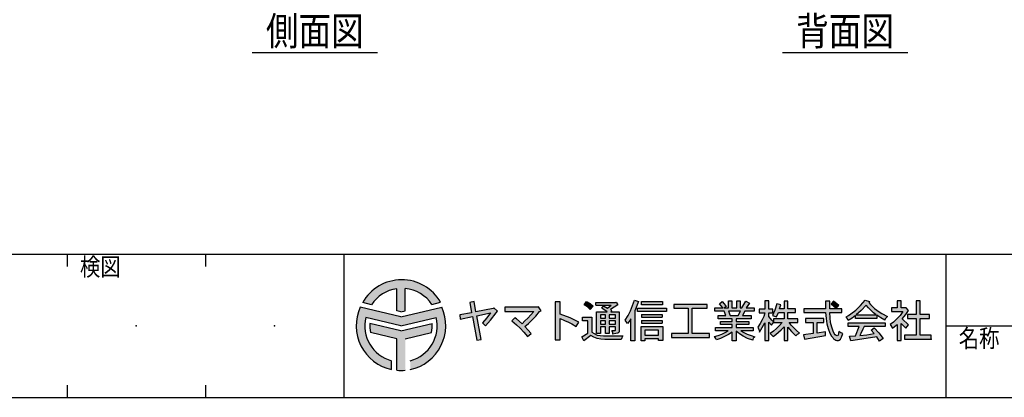
# Model space of a CAD drawing. Units: millimetres. Extents: x 0 to 398, y 1 to 284.
# Drawn here: x 114 to 252, y 5 to 58 of the extents above; entities that cross this region are included whole.
import ezdxf

# ---------------------------------------------------------------- set-up
doc = ezdxf.new("R2010")
doc.units = ezdxf.units.MM
doc.styles.get("Standard").update_dxf_attribs({"font": 'ROMANS', "bigfont": 'EXTFONT'})

msp = doc.modelspace()

# ---------------------------------------------------------------- hatches: boundary and pattern name
for points in [[(173.01, 18.28, 0.582978), (162.14, 18.24), (163.36, 17.94, -0.216212), (166.88, 20.18), (166.88, 17.1), (167.48, 16.95), (168.08, 17.1), (168.08, 20.21, -0.224499), (171.78, 17.99)], [(177.7, 18.38), (177.94, 16.95), (180.36, 17.43), (180.44, 17.51), (180.96, 17.03), (180.76, 16.83), (179.96, 15.8), (179.29, 15.01), (178.85, 15.4), (179.45, 16.12), (179.96, 16.79), (178.06, 16.4), (178.69, 13.1), (178.06, 12.98), (177.46, 16.28), (175.76, 15.92), (175.68, 16.52), (177.34, 16.83), (177.07, 18.26)], [(189.01, 18.34), (189.69, 18.34), (189.69, 16.63), (191.08, 16.12), (191.56, 15.88), (192.31, 15.52), (191.95, 14.89), (191.32, 15.28), (190.84, 15.52), (190.32, 15.76), (189.69, 16), (189.69, 13.02), (189.01, 13.02)], [(193.06, 17.94), (193.5, 17.67), (193.9, 17.27), (194.29, 17.75), (193.86, 18.1), (193.38, 18.38)], [(198.78, 15.8), (199.1, 15.32), (199.34, 15.6), (199.57, 15.96), (199.57, 12.9), (200.13, 12.9), (200.13, 17.07), (200.61, 18.38), (200.05, 18.58), (199.81, 17.83), (199.49, 17.11), (199.18, 16.44)], [(201.04, 17.93), (203.98, 17.93), (203.98, 18.4), (201.04, 18.4)], [(205.57, 17.98), (210.21, 17.98), (210.21, 17.47), (208.11, 17.47), (208.11, 13.94), (210.53, 13.94), (210.53, 13.34), (205.21, 13.34), (205.21, 13.94), (207.55, 13.94), (207.55, 17.47), (205.57, 17.47)], [(218.27, 18.5), (218.79, 18.5), (218.79, 17.31), (219.38, 17.31), (219.38, 16.79), (218.79, 16.79), (218.79, 16.32), (219.22, 15.8), (219.46, 15.56), (219.46, 15.96), (220.93, 15.96), (220.93, 16.87), (220.14, 16.87), (219.86, 16.24), (219.34, 16.44), (219.66, 17.19), (219.94, 18.06), (220.49, 17.94), (220.3, 17.39), (220.93, 17.39), (220.93, 18.46), (221.45, 18.46), (221.45, 17.39), (222.52, 17.39), (222.52, 16.87), (221.45, 16.87), (221.45, 15.96), (222.84, 15.96), (222.84, 15.44), (221.65, 15.44), (221.92, 15.09), (222.28, 14.69), (222.68, 14.33), (223.11, 13.97), (222.8, 13.82), (222.6, 13.58), (221.96, 14.21), (221.45, 14.81), (221.45, 12.94), (220.93, 12.94), (220.93, 14.85), (220.53, 14.45), (220.14, 14.09), (219.78, 13.78), (219.42, 13.5), (219.22, 13.7), (218.99, 13.9), (219.46, 14.25), (219.9, 14.61), (220.3, 15.05), (220.69, 15.44), (219.46, 15.44), (219.46, 15.48), (219.18, 15.09), (218.79, 15.52), (218.79, 12.94), (218.27, 12.94), (218.27, 15.4), (217.52, 14.09), (217.4, 14.49), (217.28, 14.81), (217.6, 15.32), (217.87, 15.84), (218.11, 16.32), (218.27, 16.79), (217.44, 16.79), (217.44, 17.31), (218.27, 17.31)], [(226.73, 18.46), (227.32, 18.46), (227.32, 17.39), (228.99, 17.39), (228.99, 16.87), (227.32, 16.87), (227.36, 16.12), (227.44, 15.44), (227.6, 14.81), (227.8, 14.25), (227.92, 13.94), (228.08, 13.74), (228.19, 13.62), (228.35, 13.58), (228.43, 13.62), (228.47, 13.7), (228.59, 14.21), (228.87, 14.01), (229.15, 13.9), (228.95, 13.42), (228.79, 13.14), (228.63, 12.98), (228.55, 12.94), (228.47, 12.94), (228.31, 12.94), (228.16, 12.98), (228, 13.1), (227.84, 13.18), (227.72, 13.34), (227.56, 13.54), (227.32, 13.97), (227.08, 14.61), (226.92, 15.28), (226.81, 16.04), (226.73, 16.87), (223.71, 16.87), (223.71, 17.39), (226.73, 17.39)], [(227.84, 18.42), (228.59, 17.83), (228.23, 17.47), (227.52, 18.06)], [(236.73, 18.5), (237.29, 18.5), (237.29, 17.51), (237.88, 17.51), (237.96, 17.51), (238.32, 17.15), (237.92, 16.59), (237.44, 15.96), (238.28, 15.13), (237.92, 14.65), (237.6, 14.97), (237.29, 15.32), (237.29, 12.94), (236.73, 12.94), (236.73, 15.17), (236.37, 14.89), (236.05, 14.65), (235.74, 15.17), (236.21, 15.52), (236.69, 15.96), (237.13, 16.44), (237.52, 16.99), (235.94, 16.99), (235.94, 17.51), (236.73, 17.51)], [(239.35, 18.5), (239.95, 18.5), (239.95, 16.56), (241.25, 16.56), (241.25, 16.04), (239.95, 16.04), (239.95, 13.7), (241.45, 13.7), (241.45, 13.14), (237.72, 13.14), (237.72, 13.7), (239.35, 13.7), (239.35, 16.04), (238.16, 16.04), (238.16, 16.56), (239.35, 16.56)], [(161.8, 17.6, 0.480002), (166.18, 8.89), (166.18, 10.12, -0.406986), (162.57, 16.18), (167.48, 15), (172.39, 16.18, -0.406986), (168.78, 10.12), (168.78, 8.89, 0.480002), (173.17, 17.6), (167.48, 16.23)], [(186.67, 17.63), (187.03, 17.11), (186.83, 16.99), (186.32, 16.36), (185.8, 15.84), (185.28, 15.32), (184.77, 14.89), (185.16, 14.45), (185.64, 13.94), (185.12, 13.5), (184.61, 14.13), (184.13, 14.65), (183.62, 15.13), (182.94, 15.68), (183.38, 16.12), (183.62, 15.96), (184.37, 15.28), (184.77, 15.68), (185.2, 16.08), (186.04, 16.99), (181.99, 16.99), (181.99, 17.59), (186.55, 17.59)], [(200.49, 16.99), (204.54, 16.99), (204.54, 17.47), (200.49, 17.47)], [(203.94, 16.57), (201.04, 16.57), (201.04, 16.2), (203.94, 16.2)], [(167.48, 14.28), (163.14, 15.32, 0.072727), (163.23, 14.07), (166.88, 13.19), (166.88, 8.78, 0.048111), (168.08, 8.78), (168.08, 13.19), (171.73, 14.07, 0.072727), (171.82, 15.32)], [(192.83, 15.68), (193.54, 15.68), (193.54, 13.97), (192.71, 13.46), (193.02, 12.9), (193.98, 13.66), (194.37, 13.42), (194.85, 13.22), (195.37, 13.14), (195.92, 13.06), (198.22, 13.06), (198.3, 13.3), (198.42, 13.58), (195.76, 13.58), (195.29, 13.62), (194.85, 13.7), (194.45, 13.9), (194.1, 14.09), (194.1, 16.2), (192.83, 16.2)], [(203.94, 15.72), (201.04, 15.72), (201.04, 15.35), (203.94, 15.35)], [(223.91, 16), (226.49, 16), (226.49, 15.48), (225.54, 15.48), (225.54, 13.97), (226.73, 14.17), (226.73, 13.62), (223.79, 13.14), (223.67, 13.74), (224.98, 13.94), (224.98, 15.48), (223.91, 15.48)], [(229.9, 14.89), (231.41, 14.89), (230.89, 13.58), (230.06, 13.54), (230.26, 12.9), (231.81, 13.14), (233.87, 13.46), (234.27, 12.86), (234.78, 13.22), (234.15, 14.01), (233.51, 14.73), (233.08, 14.41), (233.51, 13.9), (232.48, 13.74), (231.49, 13.62), (231.65, 13.94), (231.93, 14.53), (232.12, 14.89), (235.06, 14.89), (235.06, 15.4), (229.9, 15.4)]]:
    msp.add_hatch(color=7).paths.add_polyline_path(points)
h = msp.add_hatch(color=7)
h.paths.add_polyline_path([(197.43, 18.26), (194.65, 18.26), (194.65, 17.88), (196.83, 17.88), (196.31, 17.47), (195.73, 17.78), (195.49, 17.47), (196.24, 16.95), (194.77, 16.95), (194.77, 13.9), (195.33, 13.9), (195.33, 14.85), (196.04, 14.85), (196.04, 13.94), (196.52, 13.94), (196.52, 14.85), (197.43, 14.85), (197.43, 14.41), (197.39, 14.33), (196.91, 14.33), (197.03, 14.09), (197.03, 13.82), (197.47, 13.9), (197.75, 13.97), (197.87, 14.05), (197.95, 14.21), (197.95, 16.95), (196.76, 16.95), (196.91, 17.11), (196.72, 17.27), (197.75, 17.94), (197.51, 18.3)])
h.paths.add_polyline_path([(196.04, 16.52), (196.04, 16.08), (195.33, 16.08), (195.33, 16.52)])
h.paths.add_polyline_path([(196.04, 15.68), (196.04, 15.21), (195.33, 15.21), (195.33, 15.68)])
h.paths.add_polyline_path([(197.43, 16.52), (197.43, 16.08), (196.52, 16.08), (196.52, 16.52)])
h.paths.add_polyline_path([(197.43, 15.68), (197.43, 15.21), (196.52, 15.21), (196.52, 15.68)])
h = msp.add_hatch(color=7)
h.paths.add_polyline_path([(213.19, 17.51), (212.51, 17.51), (212.87, 17.71), (212.59, 18.06), (212.32, 18.38), (211.92, 18.06), (212.4, 17.51), (211.28, 17.51), (211.28, 17.03), (212.59, 17.03), (212.83, 16.44), (211.72, 16.44), (211.72, 15.96), (213.71, 15.96), (213.71, 15.6), (212.08, 15.6), (212.08, 15.17), (213.71, 15.17), (213.71, 14.77), (211.36, 14.77), (211.36, 14.29), (213.15, 14.29), (212.71, 14.05), (212.24, 13.82), (211.76, 13.66), (211.24, 13.5), (211.4, 13.22), (211.52, 13.02), (212.08, 13.22), (212.63, 13.5), (213.19, 13.78), (213.71, 14.13), (213.71, 12.9), (214.26, 12.9), (214.26, 14.25), (214.7, 13.86), (215.25, 13.54), (215.85, 13.22), (216.56, 12.98), (216.6, 13.1), (216.64, 13.26), (216.76, 13.38), (216.88, 13.46), (216.33, 13.62), (215.81, 13.82), (215.33, 14.05), (214.9, 14.29), (216.64, 14.29), (216.64, 14.77), (214.26, 14.77), (214.26, 15.17), (216.01, 15.17), (216.01, 15.6), (214.26, 15.6), (214.26, 15.96), (216.33, 15.96), (216.33, 16.44), (215.13, 16.44), (215.45, 17.03), (216.76, 17.03), (216.76, 17.51), (215.65, 17.51), (216.13, 18.14), (215.61, 18.42), (215.06, 17.51), (214.82, 17.51), (214.82, 18.5), (214.34, 18.5), (214.34, 17.51), (213.67, 17.51), (213.67, 18.5), (213.19, 18.5)])
h.paths.add_polyline_path([(214.86, 17.03), (214.54, 16.44), (213.43, 16.44), (213.19, 17.03)])
h = msp.add_hatch(color=7)
h.paths.add_polyline_path([(229.58, 16.24), (229.74, 16.08), (229.9, 15.76), (230.42, 16.08), (230.89, 16.44), (230.89, 16), (233.87, 16), (233.87, 16.48), (234.43, 16.12), (234.98, 15.8), (235.06, 15.96), (235.14, 16.08), (235.26, 16.2), (235.38, 16.32), (234.59, 16.71), (234.23, 16.95), (233.87, 17.19), (233.55, 17.43), (233.28, 17.71), (233, 17.98), (232.76, 18.26), (232.88, 18.38), (232.24, 18.58), (231.61, 17.83), (230.93, 17.19), (230.26, 16.67), (229.94, 16.44)])
h.paths.add_polyline_path([(233.79, 16.52), (231.01, 16.52), (231.69, 17.15), (232.4, 17.9), (232.72, 17.51), (233.04, 17.19), (233.4, 16.83)])
h = msp.add_hatch(color=7)
h.paths.add_polyline_path([(201, 12.9), (201.52, 12.9), (201.52, 13.18), (203.42, 13.18), (203.42, 12.94), (204.02, 12.94), (204.02, 14.89), (201, 14.89)])
h.paths.add_polyline_path([(203.42, 14.41), (203.42, 13.7), (201.52, 13.7), (201.52, 14.41)])

# ---------------------------------------------------------------- linework, layer by layer
at = {"color": 7, "linetype": 'Continuous'}
for p, q in [((146.71, 53.19), (164.21, 53.19)), ((220.7, 53.19), (238.2, 53.19)), ((82.25, 25), (398, 25)), ((120.88, 25), (120.88, 23.3)), ((140.19, 25), (140.19, 23.3)), ((159.5, 25), (159.5, 5)), ((159.5, 25), (159.5, 5)), ((243.5, 25), (243.5, 5)), ((194.65, 17.88), (196.83, 17.88)), ((195.73, 17.78), (196.31, 17.47)), ((201.04, 16.57), (201.04, 16.2)), ((201.04, 16.57), (203.94, 16.57)), ((203.94, 16.57), (203.94, 16.2)), ((201.04, 16.2), (203.94, 16.2)), ((201.04, 15.72), (201.04, 15.35)), ((201.04, 15.72), (203.94, 15.72)), ((201.04, 15.35), (203.94, 15.35)), ((203.94, 15.72), (203.94, 15.35)), ((243.5, 15), (398, 15)), ((120.88, 6.7), (120.88, 5)), ((140.19, 6.7), (140.19, 5)), ((5, 5), (398, 5))]:
    msp.add_line(p, q, dxfattribs=at)
at = {"color": 3, "linetype": 'Continuous'}
for p, q in [((166.88, 17.1), (166.88, 20.18)), ((168.08, 17.1), (168.08, 20.21)), ((163.36, 17.94), (162.14, 18.24)), ((171.78, 17.99), (173, 18.28)), ((167.48, 16.23), (161.8, 17.6)), ((167.48, 16.95), (166.88, 17.1)), ((167.48, 16.23), (173.17, 17.6)), ((167.48, 16.95), (168.08, 17.1)), ((167.48, 15), (162.57, 16.18)), ((167.48, 14.28), (163.14, 15.32)), ((167.48, 15), (172.39, 16.18)), ((167.48, 14.28), (171.82, 15.32)), ((166.88, 13.19), (163.23, 14.07)), ((168.08, 13.19), (171.73, 14.07)), ((166.88, 8.78), (166.88, 13.19)), ((166.18, 8.89), (166.18, 10.12))]:
    msp.add_line(p, q, dxfattribs=at)
at = {"color": 7, "linetype": 'Continuous'}
for points in [[(177.7, 18.38), (177.07, 18.26), (177.34, 16.83), (175.68, 16.52), (175.76, 15.92), (177.46, 16.28), (178.06, 12.98), (178.69, 13.1), (178.06, 16.4), (179.96, 16.79), (179.45, 16.12), (178.85, 15.4), (179.29, 15.01), (179.96, 15.8), (180.76, 16.83), (180.96, 17.03), (180.44, 17.51), (180.36, 17.43), (177.94, 16.95), (177.7, 18.38)], [(189.01, 18.34), (189.01, 13.02), (189.69, 13.02), (189.69, 16), (190.32, 15.76), (190.84, 15.52), (191.32, 15.28), (191.95, 14.89), (192.31, 15.52), (191.56, 15.88), (191.08, 16.12), (189.69, 16.63), (189.69, 18.34), (189.01, 18.34)], [(193.06, 17.94), (193.38, 18.38), (193.86, 18.1), (194.29, 17.75), (193.9, 17.27), (193.5, 17.67), (193.06, 17.94)], [(194.65, 17.89), (194.65, 18.26), (197.43, 18.26)], [(197.43, 18.26), (197.51, 18.3), (197.75, 17.94), (196.72, 17.27), (196.91, 17.11), (196.76, 16.95), (197.95, 16.95), (197.95, 14.21), (197.87, 14.05), (197.75, 13.97), (197.47, 13.9), (197.03, 13.82), (197.03, 14.09), (196.91, 14.33), (197.39, 14.33), (197.43, 14.41), (197.43, 14.85), (196.52, 14.85), (196.52, 13.94), (196.04, 13.94), (196.04, 14.85), (195.33, 14.85), (195.33, 13.9), (194.77, 13.9), (194.77, 16.95), (196.24, 16.95), (195.49, 17.47), (195.73, 17.78)], [(196.31, 17.47), (196.83, 17.88)], [(198.78, 15.8), (199.18, 16.44), (199.49, 17.11), (199.81, 17.83), (200.05, 18.58), (200.61, 18.38), (200.13, 17.07), (200.13, 12.9), (199.57, 12.9), (199.57, 15.96), (199.34, 15.6), (199.1, 15.32), (198.78, 15.8)], [(201.04, 17.93), (201.04, 18.4), (203.98, 18.4), (203.98, 17.93), (201.04, 17.93)], [(205.57, 17.98), (205.57, 17.47), (207.55, 17.47), (207.55, 13.94), (205.21, 13.94), (205.21, 13.34), (210.53, 13.34), (210.53, 13.94), (208.11, 13.94), (208.11, 17.47), (210.21, 17.47), (210.21, 17.98), (205.57, 17.98)], [(213.19, 17.51), (213.19, 18.5), (213.67, 18.5), (213.67, 17.51), (214.34, 17.51), (214.34, 18.5), (214.82, 18.5), (214.82, 17.51), (215.06, 17.51), (215.61, 18.42), (216.13, 18.14), (215.65, 17.51), (216.76, 17.51), (216.76, 17.03), (215.45, 17.03), (215.13, 16.44), (216.33, 16.44), (216.33, 15.96), (214.26, 15.96), (214.26, 15.6), (216.01, 15.6), (216.01, 15.17), (214.26, 15.17), (214.26, 14.77), (216.64, 14.77), (216.64, 14.29), (214.9, 14.29), (215.33, 14.05), (215.81, 13.82), (216.33, 13.62), (216.88, 13.46), (216.76, 13.38), (216.64, 13.26), (216.6, 13.1), (216.56, 12.98), (215.85, 13.22), (215.25, 13.54), (214.7, 13.86), (214.26, 14.25), (214.26, 12.9), (213.71, 12.9), (213.71, 14.13), (213.19, 13.78), (212.63, 13.5), (212.08, 13.22), (211.52, 13.02), (211.4, 13.22), (211.24, 13.5), (211.76, 13.66), (212.24, 13.82), (212.71, 14.05), (213.15, 14.29), (211.36, 14.29), (211.36, 14.77), (213.71, 14.77), (213.71, 15.17), (212.08, 15.17), (212.08, 15.6), (213.71, 15.6), (213.71, 15.96), (211.72, 15.96), (211.72, 16.44), (212.83, 16.44), (212.59, 17.03), (211.28, 17.03), (211.28, 17.51), (212.4, 17.51), (211.92, 18.06), (212.32, 18.38), (212.59, 18.06), (212.87, 17.71), (212.51, 17.51), (213.19, 17.51)], [(218.27, 18.5), (218.27, 17.31), (217.44, 17.31), (217.44, 16.79), (218.27, 16.79), (218.11, 16.32), (217.87, 15.84), (217.6, 15.32), (217.28, 14.81), (217.4, 14.49), (217.52, 14.09), (218.27, 15.4), (218.27, 12.94), (218.79, 12.94), (218.79, 15.52), (219.18, 15.09), (219.46, 15.48), (219.46, 15.44), (220.69, 15.44), (220.3, 15.05), (219.9, 14.61), (219.46, 14.25), (218.99, 13.9), (219.22, 13.7), (219.42, 13.5), (219.78, 13.78), (220.14, 14.09), (220.53, 14.45), (220.93, 14.85), (220.93, 12.94), (221.45, 12.94), (221.45, 14.81), (221.96, 14.21), (222.6, 13.58), (222.8, 13.82), (223.11, 13.97), (222.68, 14.33), (222.28, 14.69), (221.92, 15.09), (221.65, 15.44), (222.84, 15.44), (222.84, 15.96), (221.45, 15.96), (221.45, 16.87), (222.52, 16.87), (222.52, 17.39), (221.45, 17.39), (221.45, 18.46), (220.93, 18.46), (220.93, 17.39), (220.3, 17.39), (220.49, 17.94), (219.94, 18.06), (219.66, 17.19), (219.34, 16.44), (219.86, 16.24), (220.14, 16.87), (220.93, 16.87), (220.93, 15.96), (219.46, 15.96), (219.46, 15.56), (219.22, 15.8), (218.79, 16.32), (218.79, 16.79), (219.38, 16.79), (219.38, 17.31), (218.79, 17.31), (218.79, 18.5), (218.27, 18.5)], [(226.73, 18.46), (226.73, 17.39), (223.71, 17.39), (223.71, 16.87), (226.73, 16.87), (226.81, 16.04), (226.92, 15.28), (227.08, 14.61), (227.32, 13.97), (227.56, 13.54), (227.72, 13.34), (227.84, 13.18), (228, 13.1), (228.16, 12.98), (228.31, 12.94), (228.47, 12.94), (228.55, 12.94), (228.63, 12.98), (228.79, 13.14), (228.95, 13.42), (229.15, 13.9), (228.87, 14.01), (228.59, 14.21), (228.47, 13.7), (228.43, 13.62), (228.35, 13.58), (228.19, 13.62), (228.08, 13.74), (227.92, 13.94), (227.8, 14.25), (227.6, 14.81), (227.44, 15.44), (227.36, 16.12), (227.32, 16.87), (228.99, 16.87), (228.99, 17.39), (227.32, 17.39), (227.32, 18.46), (226.73, 18.46)], [(227.84, 18.42), (227.52, 18.06), (228.23, 17.47), (228.59, 17.83), (227.84, 18.42)], [(229.58, 16.24), (229.94, 16.44), (230.26, 16.67), (230.93, 17.19), (231.61, 17.83), (232.24, 18.58), (232.88, 18.38), (232.76, 18.26), (233, 17.98), (233.28, 17.71), (233.55, 17.43), (233.87, 17.19), (234.23, 16.95), (234.59, 16.71), (235.38, 16.32), (235.26, 16.2), (235.14, 16.08), (235.06, 15.96), (234.98, 15.8), (234.43, 16.12), (233.87, 16.48), (233.87, 16), (230.89, 16), (230.89, 16.44), (230.42, 16.08), (229.9, 15.76), (229.74, 16.08), (229.58, 16.24)], [(233.79, 16.52), (233.4, 16.83), (233.04, 17.19), (232.72, 17.51), (232.4, 17.9), (231.69, 17.15), (231.01, 16.52), (233.79, 16.52)], [(236.73, 18.5), (236.73, 17.51), (235.94, 17.51), (235.94, 16.99), (237.52, 16.99), (237.13, 16.44), (236.69, 15.96), (236.21, 15.52), (235.74, 15.17), (236.05, 14.65), (236.37, 14.89), (236.73, 15.17), (236.73, 12.94), (237.29, 12.94), (237.29, 15.32), (237.6, 14.97), (237.92, 14.65), (238.28, 15.13), (237.44, 15.96), (237.92, 16.59), (238.32, 17.15), (237.96, 17.51), (237.88, 17.51), (237.29, 17.51), (237.29, 18.5), (236.73, 18.5)], [(239.35, 18.5), (239.35, 16.56), (238.16, 16.56), (238.16, 16.04), (239.35, 16.04), (239.35, 13.7), (237.72, 13.7), (237.72, 13.14), (241.45, 13.14), (241.45, 13.7), (239.95, 13.7), (239.95, 16.04), (241.25, 16.04), (241.25, 16.56), (239.95, 16.56), (239.95, 18.5), (239.35, 18.5)], [(186.67, 17.63), (186.55, 17.59), (181.99, 17.59), (181.99, 16.99), (186.04, 16.99), (185.2, 16.08), (184.77, 15.68), (184.37, 15.28), (183.62, 15.96), (183.38, 16.12), (182.94, 15.68), (183.62, 15.13), (184.13, 14.65), (184.61, 14.13), (185.12, 13.5), (185.64, 13.94), (185.16, 14.45), (184.77, 14.89), (185.28, 15.32), (185.8, 15.84), (186.32, 16.36), (186.83, 16.99), (187.03, 17.11), (186.67, 17.63)], [(196.04, 16.52), (195.33, 16.52), (195.33, 16.08), (196.04, 16.08), (196.04, 16.52)], [(197.43, 16.52), (196.52, 16.52), (196.52, 16.08), (197.43, 16.08), (197.43, 16.52)], [(200.49, 16.99), (200.49, 17.47), (204.54, 17.47), (204.54, 16.99), (200.49, 16.99)], [(214.86, 17.03), (213.19, 17.03), (213.43, 16.44), (214.54, 16.44), (214.86, 17.03)], [(192.83, 15.68), (192.83, 16.2), (194.1, 16.2), (194.1, 14.09), (194.45, 13.9), (194.85, 13.7), (195.29, 13.62), (195.76, 13.58), (198.42, 13.58), (198.3, 13.3), (198.22, 13.06), (195.92, 13.06), (195.37, 13.14), (194.85, 13.22), (194.37, 13.42), (193.98, 13.66), (193.02, 12.9), (192.71, 13.46), (193.54, 13.97), (193.54, 15.68), (192.83, 15.68)], [(196.04, 15.68), (195.33, 15.68), (195.33, 15.21), (196.04, 15.21), (196.04, 15.68)], [(197.43, 15.68), (196.52, 15.68), (196.52, 15.21), (197.43, 15.21), (197.43, 15.68)], [(223.91, 16), (223.91, 15.48), (224.98, 15.48), (224.98, 13.94), (223.67, 13.74), (223.79, 13.14), (226.73, 13.62), (226.73, 14.17), (225.54, 13.97), (225.54, 15.48), (226.49, 15.48), (226.49, 16), (223.91, 16)], [(229.9, 14.89), (229.9, 15.4), (235.06, 15.4), (235.06, 14.89), (232.12, 14.89), (231.93, 14.53), (231.65, 13.94), (231.49, 13.62), (232.48, 13.74), (233.51, 13.9), (233.08, 14.41), (233.51, 14.73), (234.15, 14.01), (234.78, 13.22), (234.27, 12.86), (233.87, 13.46), (231.81, 13.14), (230.26, 12.9), (230.06, 13.54), (230.89, 13.58), (231.41, 14.89), (229.9, 14.89)], [(201, 12.9), (201, 14.89), (204.02, 14.89), (204.02, 12.94), (203.42, 12.94), (203.42, 13.18), (201.52, 13.18), (201.52, 12.9), (201, 12.9)], [(203.42, 14.41), (201.52, 14.41), (201.52, 13.7), (203.42, 13.7), (203.42, 14.41)]]:
    msp.add_lwpolyline(points, dxfattribs=at)
at = {"color": 3, "linetype": 'Continuous', "const_width": 0.009}
for points in [[(168.08, 13.19), (168.08, 8.78)], [(168.78, 10.12), (168.78, 8.89)]]:
    msp.add_lwpolyline(points, dxfattribs=at)
at = {"color": 3, "linetype": 'Continuous'}
for centre, radius, start, end in [((167.59, 15.18), 6.25, 29.7517, 150.7167), ((167.59, 15.18), 5.05, 98.027, 146.8281), ((167.59, 15.18), 5.05, 33.7647, 84.377), ((167.48, 15), 6.25, 155.4305, 257.9948), ((167.48, 15), 6.25, 282.0052, 24.5695), ((167.48, 15), 5.05, 166.5, 255.0826), ((167.48, 15), 4.35, 175.7603, 192.3987), ((167.48, 15), 5.05, 284.9174, 13.5), ((167.48, 15), 4.35, 347.6013, 4.2397), ((167.48, 15), 6.25, 264.4911, 275.5089)]:
    msp.add_arc(centre, radius, start, end, dxfattribs=at)
at = {"color": 7}
for p in [(130.53, 15), (149.84, 15), (241.45, 13.14)]:
    msp.add_point(p, dxfattribs=at)

# ---------------------------------------------------------------- texts
for s, insert, char_height, attachment_point in [('{\\W0.833333;側面図}', (155.46, 54.19), 4, 8), ('{\\W0.833333;背面図}', (229.45, 54.19), 4, 8), ('{\\W0.833333;検図}', (122.69, 22), 2.5, 7), ('{\\W0.833333;名称}', (245.31, 12), 2.5, 7)]:
    msp.add_mtext(s, dxfattribs=dict(at, insert=insert, char_height=char_height, attachment_point=attachment_point))

doc.saveas('drawing.dxf')
